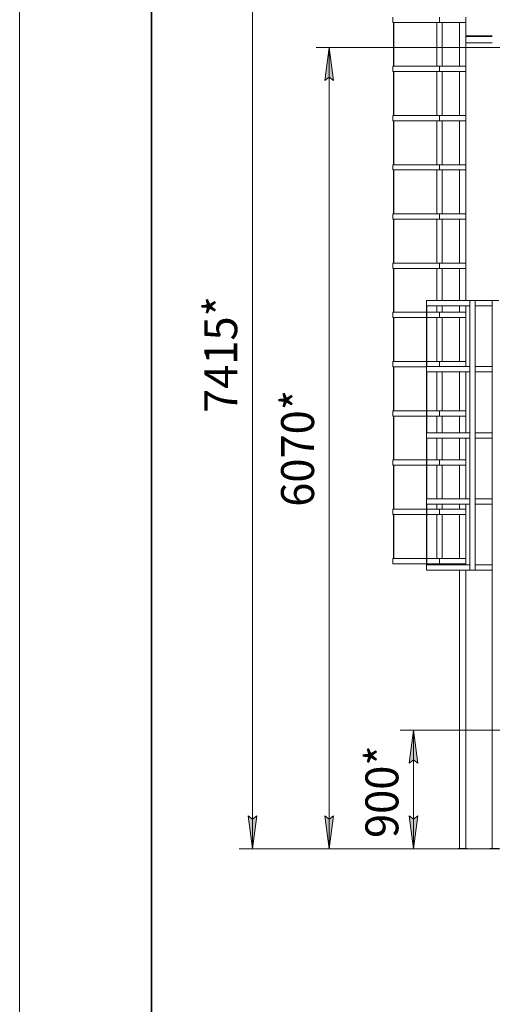
# Model space of a CAD drawing. Units: millimetres. Extents: x 0 to 30601, y -7 to 21000.
# Drawn here: x 0 to 3583, y 8852 to 16306 of the extents above; entities that cross this region are included whole.
import ezdxf

# ---------------------------------------------------------------- set-up
doc = ezdxf.new("R2010")
doc.units = ezdxf.units.MM
doc.linetypes.add('K5LT_BASIC', pattern=[0])
doc.linetypes.add('K5LT_THIN', pattern=[0])
for name, color, linetype, true_color in [('DIM', 6, 'Continuous', 0xff00ff), ('FOR', 7, 'Continuous', 0xffffff), ('R', 1, 'Continuous', 0xff0000)]:
    doc.layers.add(name, color=color, linetype=linetype, true_color=true_color)
doc.styles.add('KTEXTSTYLE', font='GOST_A.TTF', dxfattribs={"width": 0.96, "height": 5})

msp = doc.modelspace()

# ---------------------------------------------------------------- hatches: boundary and pattern name
at = {"layer": 'DIM'}
for points in [[(2379.4, 15845.5), (2346.5, 16095.5), (2313.5, 15845.5), (2346.5, 15870.5)], [(3018.4, 10677.7), (2985.5, 10927.7), (2952.6, 10677.7), (2985.5, 10702.7)], [(1764, 10027.5), (1796.9, 10277.5), (1764, 10252.5), (1731.1, 10277.5)], [(2346.5, 10027.5), (2379.4, 10277.5), (2346.5, 10252.5), (2313.5, 10277.5)], [(2985.5, 10027.5), (3018.4, 10277.5), (2985.5, 10252.5), (2952.6, 10277.5)]]:
    msp.add_hatch(color=7, dxfattribs=at).paths.add_polyline_path(points)

# ---------------------------------------------------------------- linework, layer by layer
at = {"layer": 'DIM', "color": 7, "linetype": 'K5LT_THIN', "lineweight": 18}
for p, q in [((1764, 17443.5), (1764, 10027.5)), ((3639.1, 16095.5), (2246.5, 16095.5)), ((2313.5, 15845.5), (2346.5, 16095.5)), ((2346.5, 16095.5), (2379.4, 15845.5)), ((2346.5, 16095.5), (2346.5, 10027.5)), ((2346.5, 15870.5), (2313.5, 15845.5)), ((2379.4, 15845.5), (2346.5, 15870.5)), ((4868.6, 10927.7), (2885.5, 10927.7)), ((2952.6, 10677.7), (2985.5, 10927.7)), ((2985.5, 10927.7), (3018.4, 10677.7)), ((2985.5, 10927.7), (2985.5, 10027.5)), ((2985.5, 10702.7), (2952.6, 10677.7)), ((3018.4, 10677.7), (2985.5, 10702.7)), ((1764, 10027.5), (1731.1, 10277.5)), ((1731.1, 10277.5), (1764, 10252.5)), ((1764, 10252.5), (1796.9, 10277.5)), ((1796.9, 10277.5), (1764, 10027.5)), ((2346.5, 10027.5), (2313.5, 10277.5)), ((2313.5, 10277.5), (2346.5, 10252.5)), ((2346.5, 10252.5), (2379.4, 10277.5)), ((2379.4, 10277.5), (2346.5, 10027.5)), ((2985.5, 10027.5), (2952.6, 10277.5)), ((2952.6, 10277.5), (2985.5, 10252.5)), ((2985.5, 10252.5), (3018.4, 10277.5)), ((3018.4, 10277.5), (2985.5, 10027.5)), ((3683.1, 10027.5), (1664, 10027.5)), ((11155.1, 10027.5), (2246.5, 10027.5)), ((3683.1, 10027.5), (2885.5, 10027.5))]:
    msp.add_line(p, q, dxfattribs=at)
at = {"layer": 'FOR', "color": 7, "linetype": 'K5LT_THIN', "lineweight": 18}
msp.add_line((0, 0), (0, 21000), dxfattribs=at)
at = {"layer": 'FOR', "color": 5, "linetype": 'K5LT_BASIC', "lineweight": 35, "true_color": 0x0000ff}
msp.add_line((1000, 250), (1000, 20750), dxfattribs=at)
at = {"layer": 'R', "color": 7, "linetype": 'K5LT_THIN', "lineweight": 18}
for p, q in [((2829.1, 16285.7), (2829.1, 16325.7)), ((3183.1, 16285.7), (3183.1, 16325.7)), ((3183.1, 16325.7), (3183.1, 16285.7)), ((3383.1, 16285.7), (3383.1, 16325.7)), ((2829.1, 16285.7), (3183.1, 16285.7)), ((2833.1, 15953.2), (2833.1, 16285.7)), ((2837.1, 15953.2), (2837.1, 16285.7)), ((3163.1, 15953.2), (3163.1, 16285.7)), ((3383.1, 16285.7), (3183.1, 16285.7)), ((3203.1, 15953.2), (3203.1, 16285.7)), ((3333.1, 16285.7), (3333.1, 15953.2)), ((3383.1, 16285.7), (3383.1, 15953.2)), ((3383.1, 16183.5), (3583.1, 16183.5)), ((3386.1, 16179.5), (3383.1, 16179.5)), ((3383.1, 16176.5), (3384.3, 16176.5)), ((3383.1, 16176.5), (3384.3, 16176.5)), ((3583.1, 16179.5), (3386.1, 16179.5)), ((3386.1, 16178.3), (3386.1, 16179.5)), ((3386.1, 16178.3), (3386.1, 16179.5)), ((3583.1, 16129.5), (3383.1, 16129.5)), ((2829.1, 15953.2), (3183.1, 15953.2)), ((2829.1, 15913.2), (2829.1, 15953.2)), ((3183.1, 15913.2), (3183.1, 15953.2)), ((3183.1, 15953.2), (3183.1, 15913.2)), ((3383.1, 15953.2), (3183.1, 15953.2)), ((3383.1, 15913.2), (3383.1, 15953.2)), ((2829.1, 15913.2), (3183.1, 15913.2)), ((2833.1, 15580.6), (2833.1, 15913.2)), ((2837.1, 15580.6), (2837.1, 15913.2)), ((3163.1, 15580.6), (3163.1, 15913.2)), ((3383.1, 15913.2), (3183.1, 15913.2)), ((3203.1, 15580.6), (3203.1, 15913.2)), ((3333.1, 15913.2), (3333.1, 15580.6)), ((3383.1, 15913.2), (3383.1, 15580.6)), ((2829.1, 15580.6), (3183.1, 15580.6)), ((2829.1, 15540.6), (2829.1, 15580.6)), ((3183.1, 15540.6), (3183.1, 15580.6)), ((3183.1, 15580.6), (3183.1, 15540.6)), ((3383.1, 15580.6), (3183.1, 15580.6)), ((3383.1, 15540.6), (3383.1, 15580.6)), ((2829.1, 15540.6), (3183.1, 15540.6)), ((2833.1, 15208), (2833.1, 15540.6)), ((2837.1, 15208), (2837.1, 15540.6)), ((3163.1, 15208), (3163.1, 15540.6)), ((3383.1, 15540.6), (3183.1, 15540.6)), ((3203.1, 15208), (3203.1, 15540.6)), ((3333.1, 15540.6), (3333.1, 15208)), ((3383.1, 15540.6), (3383.1, 15208)), ((2829.1, 15208), (3183.1, 15208)), ((2829.1, 15168), (2829.1, 15208)), ((3183.1, 15168), (3183.1, 15208)), ((3183.1, 15208), (3183.1, 15168)), ((3383.1, 15208), (3183.1, 15208)), ((3383.1, 15168), (3383.1, 15208)), ((2829.1, 15168), (3183.1, 15168)), ((2833.1, 14835.5), (2833.1, 15168)), ((2837.1, 14835.5), (2837.1, 15168)), ((3163.1, 14835.5), (3163.1, 15168)), ((3383.1, 15168), (3183.1, 15168)), ((3203.1, 14835.5), (3203.1, 15168)), ((3333.1, 15168), (3333.1, 14835.5)), ((3383.1, 15168), (3383.1, 14835.5)), ((2829.1, 14835.5), (3183.1, 14835.5)), ((2829.1, 14795.5), (2829.1, 14835.5)), ((3183.1, 14795.5), (3183.1, 14835.5)), ((3183.1, 14835.5), (3183.1, 14795.5)), ((3383.1, 14835.5), (3183.1, 14835.5)), ((3383.1, 14795.5), (3383.1, 14835.5)), ((2829.1, 14795.5), (3183.1, 14795.5)), ((2833.1, 14462.9), (2833.1, 14795.5)), ((2837.1, 14462.9), (2837.1, 14795.5)), ((3163.1, 14462.9), (3163.1, 14795.5)), ((3383.1, 14795.5), (3183.1, 14795.5)), ((3203.1, 14462.9), (3203.1, 14795.5)), ((3333.1, 14795.5), (3333.1, 14462.9)), ((3383.1, 14795.5), (3383.1, 14462.9)), ((2829.1, 14462.9), (3183.1, 14462.9)), ((2829.1, 14422.9), (2829.1, 14462.9)), ((3183.1, 14422.9), (3183.1, 14462.9)), ((3183.1, 14462.9), (3183.1, 14422.9)), ((3383.1, 14462.9), (3183.1, 14462.9)), ((3383.1, 14422.9), (3383.1, 14462.9)), ((2829.1, 14422.9), (3183.1, 14422.9)), ((2833.1, 14090.3), (2833.1, 14422.9)), ((2837.1, 14090.3), (2837.1, 14422.9)), ((3163.1, 14179.7), (3163.1, 14422.9)), ((3383.1, 14422.9), (3183.1, 14422.9)), ((3203.1, 14179.7), (3203.1, 14422.9)), ((3333.1, 14422.9), (3333.1, 14179.7)), ((3383.1, 14422.9), (3383.1, 14179.7)), ((3083.1, 14179.7), (3086.7, 14179.7)), ((3083.1, 12137.5), (3083.1, 14179.7)), ((3086.7, 14179.7), (3413.1, 14179.7)), ((3413.1, 12137.5), (3413.1, 14179.7)), ((3413.1, 14179.7), (3453.1, 14179.7)), ((3453.1, 12137.5), (3453.1, 14179.7)), ((3583.1, 14179.7), (3453.1, 14179.7)), ((3583.1, 14179.7), (3583.1, 10031.5)), ((3633.1, 14179.7), (3583.1, 14179.7)), ((2829.1, 14050.3), (2829.1, 14090.3)), ((2829.1, 14090.3), (3083.1, 14090.3)), ((3087.1, 14139.7), (3413.1, 14139.7)), ((3087.1, 13679.1), (3087.1, 14139.7)), ((3087.1, 14090.3), (3183.1, 14090.3)), ((3163.1, 14090.3), (3163.1, 14139.7)), ((3183.1, 14050.3), (3183.1, 14090.3)), ((3183.1, 14090.3), (3183.1, 14050.3)), ((3383.1, 14090.3), (3183.1, 14090.3)), ((3203.1, 14090.3), (3203.1, 14139.7)), ((3333.1, 14139.7), (3333.1, 14090.3)), ((3383.1, 14139.7), (3383.1, 14090.3)), ((3383.1, 14050.3), (3383.1, 14090.3)), ((3583.1, 14139.7), (3453.1, 14139.7)), ((2829.1, 14050.3), (3083.1, 14050.3)), ((2833.1, 13717.7), (2833.1, 14050.3)), ((2837.1, 13717.7), (2837.1, 14050.3)), ((3087.1, 14050.3), (3183.1, 14050.3)), ((3163.1, 13717.7), (3163.1, 14050.3)), ((3383.1, 14050.3), (3183.1, 14050.3)), ((3203.1, 13717.7), (3203.1, 14050.3)), ((3333.1, 14050.3), (3333.1, 13717.7)), ((3383.1, 14050.3), (3383.1, 13717.7)), ((2829.1, 13677.7), (2829.1, 13717.7)), ((2829.1, 13717.7), (3083.1, 13717.7)), ((3087.1, 13717.7), (3183.1, 13717.7)), ((3183.1, 13679.1), (3183.1, 13717.7)), ((3183.1, 13717.7), (3183.1, 13679.1)), ((3383.1, 13717.7), (3183.1, 13717.7)), ((3383.1, 13679.1), (3383.1, 13717.7)), ((2829.1, 13677.7), (3083.1, 13677.7)), ((2833.1, 13345.2), (2833.1, 13677.7)), ((2837.1, 13345.2), (2837.1, 13677.7)), ((3087.1, 13679.1), (3413.1, 13679.1)), ((3583.1, 13679.1), (3453.1, 13679.1)), ((3087.1, 13639.1), (3413.1, 13639.1)), ((3087.1, 13178.6), (3087.1, 13639.1)), ((3163.1, 13345.2), (3163.1, 13639.1)), ((3203.1, 13345.2), (3203.1, 13639.1)), ((3333.1, 13639.1), (3333.1, 13345.2)), ((3383.1, 13639.1), (3383.1, 13345.2)), ((3583.1, 13639.1), (3453.1, 13639.1)), ((2829.1, 13305.2), (2829.1, 13345.2)), ((2829.1, 13345.2), (3083.1, 13345.2)), ((3087.1, 13345.2), (3183.1, 13345.2)), ((3183.1, 13305.2), (3183.1, 13345.2)), ((3183.1, 13345.2), (3183.1, 13305.2)), ((3383.1, 13345.2), (3183.1, 13345.2)), ((3383.1, 13305.2), (3383.1, 13345.2)), ((2829.1, 13305.2), (3083.1, 13305.2)), ((2833.1, 12972.6), (2833.1, 13305.2)), ((2837.1, 12972.6), (2837.1, 13305.2)), ((3087.1, 13305.2), (3183.1, 13305.2)), ((3163.1, 13178.6), (3163.1, 13305.2)), ((3383.1, 13305.2), (3183.1, 13305.2)), ((3203.1, 13178.6), (3203.1, 13305.2)), ((3333.1, 13305.2), (3333.1, 13178.6)), ((3383.1, 13305.2), (3383.1, 13178.6)), ((3087.1, 13178.6), (3413.1, 13178.6)), ((3087.1, 13138.6), (3413.1, 13138.6)), ((3087.1, 12678), (3087.1, 13138.6)), ((3163.1, 12972.6), (3163.1, 13138.6)), ((3203.1, 12972.6), (3203.1, 13138.6)), ((3333.1, 13138.6), (3333.1, 12972.6)), ((3383.1, 13138.6), (3383.1, 12972.6)), ((3583.1, 13178.6), (3453.1, 13178.6)), ((3583.1, 13138.6), (3453.1, 13138.6)), ((2829.1, 12932.6), (2829.1, 12972.6)), ((2829.1, 12972.6), (3083.1, 12972.6)), ((3087.1, 12972.6), (3183.1, 12972.6)), ((3183.1, 12932.6), (3183.1, 12972.6)), ((3183.1, 12972.6), (3183.1, 12932.6)), ((3383.1, 12972.6), (3183.1, 12972.6)), ((3383.1, 12932.6), (3383.1, 12972.6)), ((2829.1, 12932.6), (3083.1, 12932.6)), ((2833.1, 12600), (2833.1, 12932.6)), ((2837.1, 12600), (2837.1, 12932.6)), ((3087.1, 12932.6), (3183.1, 12932.6)), ((3163.1, 12678), (3163.1, 12932.6)), ((3383.1, 12932.6), (3183.1, 12932.6)), ((3203.1, 12678), (3203.1, 12932.6)), ((3333.1, 12932.6), (3333.1, 12678)), ((3383.1, 12932.6), (3383.1, 12678)), ((3087.1, 12678), (3413.1, 12678)), ((3583.1, 12678), (3453.1, 12678)), ((2829.1, 12560), (2829.1, 12600)), ((2829.1, 12600), (3083.1, 12600)), ((3087.1, 12638), (3413.1, 12638)), ((3087.1, 12177.5), (3087.1, 12638)), ((3087.1, 12600), (3183.1, 12600)), ((3163.1, 12600), (3163.1, 12638)), ((3183.1, 12560), (3183.1, 12600)), ((3183.1, 12600), (3183.1, 12560)), ((3383.1, 12600), (3183.1, 12600)), ((3203.1, 12600), (3203.1, 12638)), ((3333.1, 12638), (3333.1, 12600)), ((3383.1, 12638), (3383.1, 12600)), ((3383.1, 12560), (3383.1, 12600)), ((3583.1, 12638), (3453.1, 12638)), ((2829.1, 12560), (3083.1, 12560)), ((2833.1, 12227.5), (2833.1, 12560)), ((2837.1, 12227.5), (2837.1, 12560)), ((3087.1, 12560), (3183.1, 12560)), ((3163.1, 12227.5), (3163.1, 12560)), ((3383.1, 12560), (3183.1, 12560)), ((3203.1, 12227.5), (3203.1, 12560)), ((3333.1, 12560), (3333.1, 12227.5)), ((3383.1, 12560), (3383.1, 12227.5)), ((2829.1, 12187.5), (2829.1, 12227.5)), ((2829.1, 12227.5), (3083.1, 12227.5)), ((3087.1, 12227.5), (3183.1, 12227.5)), ((3183.1, 12187.5), (3183.1, 12227.5)), ((3183.1, 12227.5), (3183.1, 12187.5)), ((3383.1, 12227.5), (3183.1, 12227.5)), ((3383.1, 12187.5), (3383.1, 12227.5)), ((2829.1, 12187.5), (3083.1, 12187.5)), ((3087.1, 12187.5), (3183.1, 12187.5)), ((3087.1, 12177.5), (3413.1, 12177.5)), ((3383.1, 12187.5), (3183.1, 12187.5)), ((3333.1, 12187.5), (3333.1, 12177.5)), ((3383.1, 12187.5), (3383.1, 12177.5)), ((3583.1, 12177.5), (3453.1, 12177.5)), ((3086.7, 12137.5), (3083.1, 12137.5)), ((3086.7, 12137.5), (3413.1, 12137.5)), ((3333.1, 12137.5), (3333.1, 10031.5)), ((3383.1, 12137.5), (3383.1, 10031.5)), ((3453.1, 12137.5), (3413.1, 12137.5)), ((3583.1, 12137.5), (3453.1, 12137.5)), ((3323.1, 10027.5), (3323.1, 10031.5)), ((3323.1, 10031.5), (3393.1, 10031.5)), ((3323.1, 10027.5), (3393.1, 10027.5)), ((3393.1, 10027.5), (3393.1, 10031.5)), ((3563.1, 10031.5), (3633.1, 10031.5)), ((3563.1, 10027.5), (3563.1, 10031.5)), ((3563.1, 10027.5), (3633.1, 10027.5))]:
    msp.add_line(p, q, dxfattribs=at)
msp.add_arc((3384.3, 16178.3), 1.8, 270, 0, dxfattribs=at)
msp.add_arc((3384.3, 16178.3), 1.8, 270, 0, dxfattribs=at)

# ---------------------------------------------------------------- texts
at = {"layer": 'DIM', "color": 7, "style": 'KTEXTSTYLE', "oblique": 15, "width": 0.965}
for s, p in [('7415*', (1649.4, 13328.8)), ('6070*', (2231.8, 12618.4)), ('900*', (2870.9, 10110.6))]:
    msp.add_text(s, height=250, rotation=90, dxfattribs=at).set_placement(p)

doc.saveas('drawing.dxf')
